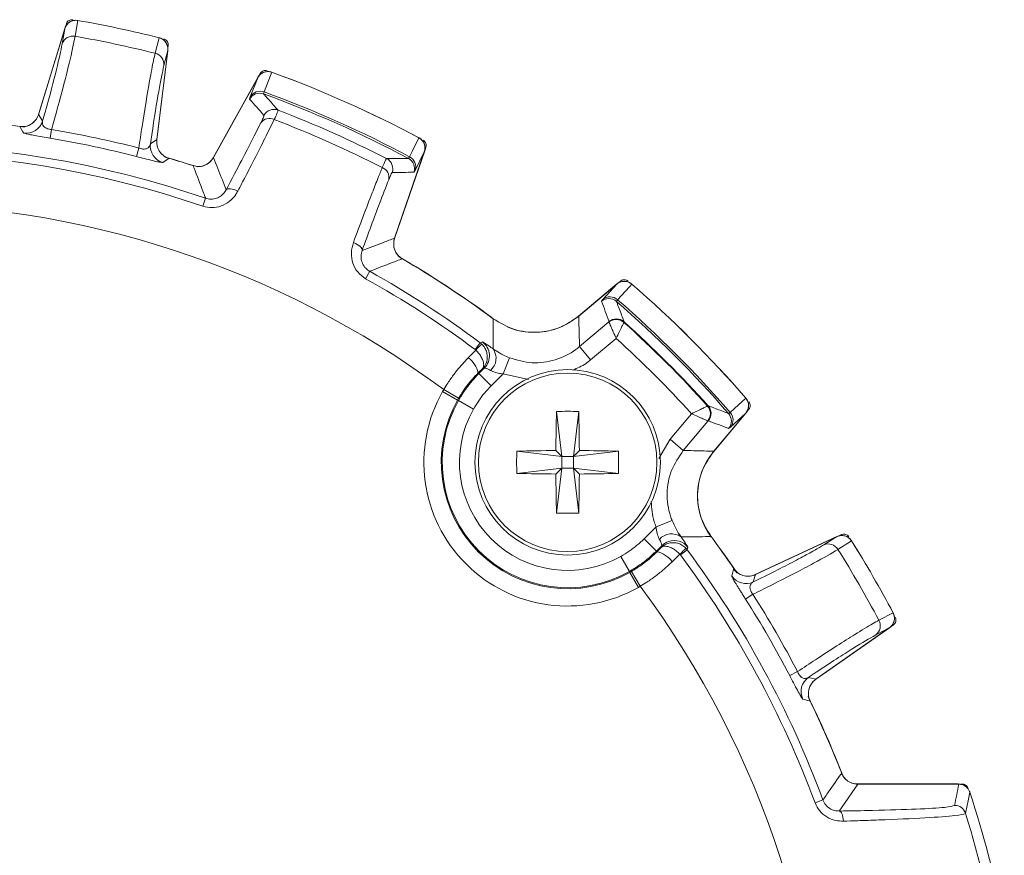
# Model space of a CAD drawing. Units: inches. Extents: x 0.3 to 16.7, y 0.2 to 10.8.
# Drawn here: x 2.2 to 3.1, y 6.4 to 7.1 of the extents above; entities that cross this region are included whole.
import ezdxf

# ---------------------------------------------------------------- set-up
doc = ezdxf.new("R2010")
doc.units = ezdxf.units.IN
doc.header["$MEASUREMENT"] = 0

msp = doc.modelspace()

# ---------------------------------------------------------------- linework, layer by layer
at = {"color": 7, "linetype": 'Continuous', "lineweight": 15}
for p, q in [((2.246035, 7.093558), (2.246735, 7.095848)), ((2.256661, 7.098755), (2.25436, 7.085013)), ((2.222422, 7.01692), (2.245325, 7.09183)), ((2.222578, 7.017114), (2.245341, 7.09157)), ((2.243138, 7.07842), (2.245341, 7.09157)), ((2.32383, 7.070246), (2.327317, 7.083736)), ((2.334737, 7.072569), (2.325248, 6.995291)), ((2.334857, 7.0728), (2.325311, 6.995051)), ((2.334737, 7.072569), (2.331401, 7.059659)), ((2.335203, 7.077044), (2.334911, 7.074667)), ((2.413915, 7.050806), (2.415006, 7.052775)), ((2.374234, 6.97958), (2.41286, 7.049264)), ((2.374428, 6.979742), (2.412823, 7.049008)), ((2.406286, 7.032425), (2.412823, 7.049008)), ((2.418321, 7.03666), (2.417921, 7.035001)), ((2.405768, 7.030448), (2.406286, 7.032425)), ((2.222578, 7.017114), (2.226158, 7.011506)), ((2.232625, 6.996563), (2.233889, 7.004093)), ((2.319697, 6.991624), (2.325248, 6.995291)), ((2.307711, 6.980603), (2.309618, 6.987996)), ((2.557475, 6.984604), (2.531691, 6.909724)), ((2.55764, 6.984804), (2.531701, 6.909471)), ((2.557475, 6.984604), (2.549526, 6.968651)), ((2.558813, 6.988748), (2.558081, 6.98662)), ((2.543655, 6.979021), (2.54462, 6.980429)), ((2.549526, 6.968651), (2.548403, 6.966943)), ((2.365209, 6.937525), (2.367575, 6.944446)), ((2.510047, 6.881013), (2.506487, 6.874624)), ((2.726149, 6.871109), (2.727873, 6.872556)), ((2.691248, 6.842051), (2.724612, 6.870047)), ((2.691475, 6.842123), (2.724485, 6.869821)), ((2.71244, 6.856683), (2.724485, 6.869821)), ((2.711248, 6.855023), (2.71244, 6.856683)), ((2.725194, 6.856324), (2.724225, 6.854918)), ((2.692187, 6.815687), (2.717688, 6.837084)), ((2.717688, 6.837084), (2.717821, 6.837397)), ((2.717728, 6.836934), (2.717688, 6.837084)), ((2.730742, 6.836805), (2.73071, 6.836713)), ((2.730928, 6.837179), (2.730742, 6.836805)), ((2.723972, 6.822788), (2.701823, 6.804203)), ((2.595531, 6.80595), (2.602126, 6.812706)), ((2.601666, 6.813096), (2.60603, 6.818966)), ((2.602126, 6.812706), (2.601666, 6.813096)), ((2.60603, 6.818966), (2.607411, 6.817802)), ((2.701823, 6.804203), (2.692187, 6.815687)), ((2.625776, 6.792039), (2.631349, 6.805951)), ((2.609669, 6.797093), (2.607874, 6.796424)), ((2.604867, 6.792257), (2.604283, 6.792837)), ((2.604867, 6.792257), (2.615505, 6.781686)), ((2.5733, 6.776662), (2.574277, 6.778358)), ((2.574277, 6.778358), (2.587216, 6.770774)), ((2.5733, 6.776662), (2.586354, 6.769278)), ((2.587216, 6.770774), (2.586354, 6.769278)), ((2.586354, 6.769278), (2.587122, 6.768844)), ((2.587122, 6.768844), (2.600176, 6.761459)), ((2.803341, 6.764081), (2.803433, 6.764114)), ((2.803433, 6.764114), (2.803807, 6.7643)), ((2.839184, 6.761245), (2.837737, 6.759521)), ((2.672279, 6.759287), (2.676749, 6.72037)), ((2.691468, 6.759287), (2.686999, 6.72037)), ((2.770831, 6.735195), (2.789417, 6.757344)), ((2.836675, 6.757984), (2.80868, 6.72462)), ((2.83645, 6.757857), (2.808751, 6.724847)), ((2.821547, 6.757597), (2.822952, 6.758565)), ((2.83645, 6.757857), (2.823311, 6.745812)), ((2.803713, 6.75106), (2.782315, 6.725559)), ((2.803713, 6.75106), (2.803562, 6.7511)), ((2.804026, 6.751193), (2.803713, 6.75106)), ((2.823311, 6.745812), (2.821651, 6.74462)), ((2.782315, 6.725559), (2.770831, 6.735195)), ((2.637832, 6.72484), (2.676749, 6.72037)), ((2.676749, 6.72037), (2.671689, 6.72543)), ((2.676749, 6.72037), (2.676749, 6.71012)), ((2.686999, 6.72037), (2.676749, 6.72037)), ((2.692058, 6.72543), (2.686999, 6.72037)), ((2.725915, 6.72484), (2.686999, 6.72037)), ((2.686999, 6.71012), (2.686999, 6.72037)), ((2.637832, 6.705651), (2.676749, 6.71012)), ((2.671689, 6.70506), (2.676749, 6.71012)), ((2.672279, 6.671203), (2.676749, 6.71012)), ((2.676749, 6.71012), (2.686999, 6.71012)), ((2.691468, 6.671203), (2.686999, 6.71012)), ((2.686999, 6.71012), (2.692058, 6.70506)), ((2.725915, 6.705651), (2.686999, 6.71012)), ((2.772579, 6.664721), (2.758667, 6.659148)), ((2.844601, 6.617764), (2.915595, 6.650869)), ((2.844849, 6.617779), (2.915413, 6.650683)), ((2.904166, 6.643521), (2.915413, 6.650683)), ((2.917355, 6.651497), (2.919525, 6.652509)), ((2.758885, 6.638238), (2.748314, 6.648877)), ((2.763053, 6.641246), (2.763722, 6.64304)), ((2.928327, 6.647078), (2.916574, 6.639593)), ((2.735472, 6.620493), (2.728088, 6.633547)), ((2.758885, 6.638238), (2.759465, 6.637655)), ((2.779334, 6.635498), (2.772579, 6.628903)), ((2.779725, 6.635038), (2.779334, 6.635498)), ((2.785594, 6.639402), (2.779725, 6.635038)), ((2.785594, 6.639402), (2.78443, 6.640783)), ((2.735906, 6.619726), (2.735472, 6.620493)), ((2.74329, 6.606672), (2.735906, 6.619726)), ((2.744986, 6.607649), (2.737401, 6.620587)), ((2.844849, 6.617779), (2.843077, 6.611366)), ((2.744986, 6.607649), (2.74329, 6.606672)), ((2.842741, 6.60066), (2.8363, 6.596561)), ((2.952085, 6.578085), (2.964444, 6.584521)), ((2.964746, 6.574182), (2.962785, 6.572809)), ((2.961362, 6.571599), (2.897195, 6.526669)), ((2.961109, 6.571534), (2.897331, 6.526877)), ((2.961109, 6.571534), (2.949283, 6.565375)), ((2.881452, 6.533611), (2.874681, 6.530082)), ((2.890892, 6.528549), (2.897331, 6.526877)), ((2.933746, 6.435845), (2.917714, 6.412572)), ((2.933406, 6.436124), (3.021024, 6.436124)), ((2.933746, 6.435845), (3.021498, 6.435845)), ((3.022884, 6.435949), (3.024512, 6.435949)), ((2.896662, 6.419605), (2.903519, 6.422149))]:
    msp.add_line(p, q, dxfattribs=at)
at = {"color": 8, "linetype": 'Continuous', "lineweight": 15}
for p, q in [((2.648022, 6.787242), (2.625776, 6.792039)), ((2.761058, 6.718496), (2.770831, 6.735195))]:
    msp.add_line(p, q, dxfattribs=at)
at = {"color": 7, "linetype": 'Continuous', "lineweight": 15, "flags": 128}
for points in [[(2.425082, 7.053799), (2.423969, 7.050977), (2.418321, 7.03666)], [(2.209728, 7.001045), (2.209003, 7.002204), (2.206218, 7.006643)], [(2.54462, 6.980429), (2.546928, 6.985064), (2.552832, 6.996922)], [(2.335934, 6.979071), (2.335103, 6.978514), (2.330451, 6.975385)], [(2.395566, 6.950633), (2.393905, 6.951398), (2.392252, 6.952008), (2.390664, 6.952442), (2.389194, 6.952685), (2.387894, 6.952729), (2.386807, 6.952573), (2.385969, 6.952221), (2.385411, 6.951686)], [(2.503492, 6.899113), (2.503516, 6.899886), (2.503218, 6.900743), (2.502607, 6.901656), (2.501704, 6.902593), (2.50054, 6.903522), (2.499154, 6.904412), (2.497595, 6.905232), (2.495915, 6.905955)], [(2.737648, 6.869901), (2.735597, 6.867665), (2.725194, 6.856324)], [(2.60603, 6.818966), (2.606964, 6.819304), (2.607983, 6.819675)], [(2.822952, 6.758565), (2.826768, 6.762066), (2.836529, 6.77102)], [(2.786303, 6.641355), (2.78593, 6.640329), (2.785594, 6.639402)], [(2.82431, 6.616576), (2.824686, 6.61789), (2.826121, 6.62293)], [(2.829143, 6.619449), (2.827535, 6.620874), (2.825863, 6.622916)], [(2.892428, 6.508083), (2.891458, 6.508327), (2.88602, 6.50969)], [(2.921276, 6.403793), (2.921123, 6.405522), (2.920863, 6.407159), (2.920504, 6.408653), (2.920059, 6.409957), (2.91954, 6.41103), (2.918964, 6.411839), (2.918349, 6.412358), (2.917714, 6.412572)]]:
    msp.add_lwpolyline(points, dxfattribs=at)
at = {"color": 7, "linetype": 'Continuous', "lineweight": 15}
for radius in [0.0805, 0.077433]:
    msp.add_circle((2.681874, 6.715245), radius, dxfattribs=at)
for centre, radius, start, end in [((2.254888, 7.088907), 0.01, 80.08315, 163), ((2.085252, 6.118624), 0.995, 75.91685, 80.08315), ((2.085252, 6.118624), 0.995006, 75.919798, 80.080202), ((2.252523, 7.075291), 0.009893, 79.302183, 161.564077), ((2.085252, 6.118624), 0.981073, 75.925651, 80.074349), ((2.324932, 7.074018), 0.01, 353, 75.91685), ((2.321554, 7.060618), 0.009893, 354.435923, 76.697817), ((2.421606, 7.044416), 0.01, 70.033158, 151), ((2.085252, 6.118624), 0.995, 61.966842, 70.033158), ((2.085252, 6.118624), 0.995006, 61.97047, 70.02953), ((2.414515, 7.025596), 0.010003, 70.095235, 150.983257), ((2.414808, 7.027426), 0.00988, 69.169848, 149.602409), ((2.085252, 6.118624), 0.974893, 61.952195, 70.047805), ((2.085252, 6.118624), 0.976589, 61.941056, 70.058944), ((2.426968, 7.011497), 0.010003, 69.105954, 150.982106), ((2.085252, 6.118624), 0.966032, 62.942095, 69.057905), ((2.085252, 6.118624), 0.896325, 81.96823, 86.03177), ((2.211807, 7.015912), 0.015012, 262.038149, 342.932606), ((2.208078, 7.021306), 0.015, 280.557867, 343), ((2.423016, 7.004506), 0.009231, 63.070745, 144.400244), ((2.085252, 6.118624), 0.957268, 62.928868, 69.071132), ((2.085252, 6.118624), 0.897857, 75.52895, 80.47105), ((2.085252, 6.118624), 0.890222, 75.52895, 80.47105), ((2.340199, 6.993223), 0.015, 173, 253.748502), ((2.548185, 6.98806), 0.01, 341, 61.966842), ((2.085252, 6.118624), 0.872748, 71.126066, 108.873934), ((2.085252, 6.118624), 0.865434, 71.126066, 108.873934), ((2.334599, 6.989812), 0.015012, 173.067394, 253.961851), ((2.085252, 6.118624), 0.896325, 72.099201, 74.03177), ((2.085252, 6.118624), 0.896221, 72.364259, 73.757098), ((2.361115, 6.986853), 0.015, 269.904011, 331), ((2.520134, 6.970017), 0.010003, 341.017894, 62.894046), ((2.538944, 6.970197), 0.010003, 341.016743, 61.904765), ((2.540108, 6.971639), 0.00988, 342.397591, 62.830152), ((2.517583, 6.962402), 0.009231, 347.599756, 68.929255), ((2.085252, 6.118624), 0.821215, 53.45249, 126.54752), ((2.545884, 6.904588), 0.015, 161, 239.626618), ((2.085252, 6.118624), 0.896325, 53.692784, 59.900799), ((2.085252, 6.118624), 0.896221, 53.58051, 59.635741), ((2.085252, 6.118624), 0.872748, 53.365284, 60.873934), ((2.085252, 6.118624), 0.865434, 53.365284, 60.873934), ((2.73104, 6.862387), 0.01, 49.033158, 130), ((2.085252, 6.118624), 0.995, 40.966842, 49.033158), ((2.085252, 6.118624), 0.995006, 40.97047, 49.02953), ((2.717676, 6.847358), 0.010003, 49.095235, 129.983257), ((2.718604, 6.848962), 0.00988, 48.169848, 128.602409), ((2.085252, 6.118624), 0.976589, 40.941056, 49.058944), ((2.085252, 6.118624), 0.974893, 40.952195, 49.047805), ((2.652681, 6.888014), 0.06, 247.026909, 310), ((2.724053, 6.829373), 0.009999, 48.012453, 129.536092), ((2.724086, 6.829049), 0.010129, 49.164939, 128.884136), ((2.724249, 6.829733), 0.010003, 48.105954, 129.982106), ((2.085252, 6.118624), 0.96554, 41.950926, 48.049074), ((2.085252, 6.118624), 0.966032, 41.942095, 48.057905), ((2.085252, 6.118624), 0.95069, 42.20995, 47.79005), ((2.642432, 6.776202), 0.054379, 130.091884, 137.833213), ((2.599005, 6.807651), 0.015006, 315.286259, 53.251313), ((2.60554, 6.805564), 0.014215, 311.660215, 34.838345), ((2.582764, 6.787953), 0.022066, 12.78761, 54.648161), ((2.681874, 6.715245), 0.12474, 150.504465, 299.495535), ((2.829015, 6.764412), 0.01, 320, 40.966842), ((2.681874, 6.715245), 0.109743, 150.504465, 299.495535), ((2.681874, 6.715245), 0.108861, 150.504465, 299.495535), ((2.681874, 6.715245), 0.093863, 150.504465, 299.495535), ((2.795678, 6.757458), 0.010129, 321.115864, 40.835061), ((2.796001, 6.757425), 0.009999, 320.463908, 41.987547), ((2.796361, 6.75762), 0.010003, 320.017894, 41.894046), ((4.164522, 6.716329), 1.492862, 178.351043, 179.650693), ((2.681874, 6.542707), 0.216792, 87.463467, 92.536533), ((1.199225, 6.716329), 1.492862, 0.349307, 1.648957), ((2.813986, 6.751047), 0.010003, 320.016743, 40.904765), ((2.81559, 6.751976), 0.00988, 321.397591, 41.830152), ((2.854412, 6.715245), 0.216792, 177.463467, 182.536533), ((2.68079, 5.232596), 1.492862, 90.349307, 91.648957), ((2.682957, 5.232596), 1.492862, 88.351043, 89.650693), ((2.509336, 6.715245), 0.216792, 357.463467, 2.536533), ((2.854642, 6.686052), 0.06, 140, 216.408936), ((2.68079, 8.197894), 1.492862, 268.351043, 269.650693), ((4.164522, 6.714162), 1.492862, 180.349307, 181.648957), ((1.199225, 6.714162), 1.492862, 358.351043, 359.650693), ((2.682957, 8.197894), 1.492862, 270.349307, 271.648957), ((2.681874, 6.887783), 0.216792, 267.463467, 272.536533), ((2.772192, 6.638912), 0.014215, 55.161654, 138.339786), ((2.085252, 6.118624), 0.896221, 34.242902, 36.41949), ((2.919821, 6.641806), 0.01, 32.08315, 115), ((2.774272, 6.632392), 0.01499, 108.280969, 134.734318), ((2.085252, 6.118624), 0.896325, 33.96823, 36.307216), ((2.908121, 6.634452), 0.009893, 31.302183, 113.564077), ((2.085252, 6.118624), 0.995, 27.91685, 32.08315), ((2.085252, 6.118624), 0.995006, 27.919798, 32.080202), ((2.754581, 6.616136), 0.022066, 35.351839, 77.21239), ((2.74283, 6.675803), 0.054379, 312.166788, 319.908119), ((2.085252, 6.118624), 0.865434, 20.351644, 36.634716), ((2.085252, 6.118624), 0.872748, 20.351644, 36.634716), ((2.085252, 6.118624), 0.981073, 27.925651, 32.074349), ((2.836749, 6.624978), 0.015012, 214.038149, 294.932606), ((2.838262, 6.631359), 0.015, 272.63686, 295), ((2.085252, 6.118624), 0.821215, 323.45249, 36.54752), ((2.085252, 6.118624), 0.897857, 27.52895, 32.47105), ((2.085252, 6.118624), 0.890222, 27.52895, 32.47105), ((2.955626, 6.579791), 0.01, 305, 27.91685), ((2.943407, 6.573335), 0.009893, 306.435923, 28.697817), ((2.899516, 6.516262), 0.015012, 125.067394, 205.961851), ((2.905799, 6.514382), 0.015, 125, 205.748502), ((2.085252, 6.118624), 0.896325, 21.17118, 26.03177), ((2.085252, 6.118624), 0.896221, 21.381873, 25.757098), ((2.933406, 6.451124), 0.015, 201.406569, 270), ((3.021024, 6.426124), 0.01, 57.822207, 90), ((2.085252, 6.118624), 0.99536, 11.406466, 18.16681), ((3.017721, 6.40749), 0.010002, 17.255774, 89.992431), ((2.085252, 6.118624), 0.98619, 9.989141, 17.212678)]:
    msp.add_arc(centre, radius, start, end, dxfattribs=at)
at = {"color": 8, "linetype": 'Continuous', "lineweight": 15}
msp.add_arc((2.774277, 6.632373), 0.01501, 36.756709, 108.277172, dxfattribs=at)
at = {"color": 7, "linetype": 'Continuous', "lineweight": 15}
for centre, major_axis, start_param, end_param in [((1.558388, 6.410669), (1.036562, -0.574576), 1.1736663, 1.189832), ((2.654825, 5.922504), (1.120588, -0.38585), 1.9517607, 1.9679263), ((1.698042, 6.580083), (-0.761805, 0.907883), 4.315259, 4.3314246), ((2.546711, 5.731414), (0.907883, -0.761805), 1.9517607, 1.9679263), ((2.085252, 6.682869), (0, 1.108839), 4.4707149, 4.4877267)]:
    msp.add_ellipse(centre, major_axis=major_axis, ratio=0.8661133, start_param=start_param, end_param=end_param, dxfattribs=at)
for points, knots in [([(2.256661, 7.098755), (2.255563, 7.098836), (2.253368, 7.098999), (2.250192, 7.097837), (2.24753, 7.095759), (2.246002, 7.093474), (2.245484, 7.091982), (2.245341, 7.09157)], [0, 0, 0, 0, 0.22420067, 0.44828622, 0.67565078, 0.91035686, 1, 1, 1, 1]), ([(2.252356, 7.099314), (2.251793, 7.099354), (2.250666, 7.099434), (2.249045, 7.098836), (2.247714, 7.097776), (2.247014, 7.096673), (2.246785, 7.095995), (2.246735, 7.095848)], [0, 0, 0, 0, 0.2337631, 0.4675276, 0.7012613, 0.934988, 1, 1, 1, 1]), ([(2.226158, 7.011506), (2.226876, 7.014075), (2.231679, 7.031233), (2.239191, 7.059306), (2.241822, 7.072048), (2.243138, 7.07842)], [0, 0, 0, 0, 0.0808833, 0.5404162, 1, 1, 1, 1]), ([(2.25436, 7.085013), (2.252978, 7.078262), (2.250214, 7.064764), (2.241737, 7.032559), (2.23579, 7.010928), (2.234057, 7.004699), (2.233889, 7.004093)], [0, 0, 0, 0, 0.4199406, 0.8397629, 0.9843984, 1, 1, 1, 1]), ([(2.334737, 7.072569), (2.334767, 7.07376), (2.334829, 7.076143), (2.333421, 7.079483), (2.331088, 7.0821), (2.328832, 7.083321), (2.327536, 7.083676), (2.327317, 7.083736)], [0, 0, 0, 0, 0.2428312, 0.4858495, 0.7236306, 0.9532752, 1, 1, 1, 1]), ([(2.335203, 7.077044), (2.335216, 7.077608), (2.335244, 7.078738), (2.334571, 7.080329), (2.33345, 7.081608), (2.332315, 7.082257), (2.331628, 7.082454), (2.331478, 7.082497)], [0, 0, 0, 0, 0.2337631, 0.4675276, 0.7012613, 0.934988, 1, 1, 1, 1]), ([(2.309618, 6.987996), (2.31056, 6.994266), (2.313969, 7.016967), (2.318502, 7.044409), (2.32203, 7.062799), (2.323371, 7.068346), (2.32383, 7.070246)], [0, 0, 0, 0, 0.1599973, 0.5792654, 0.8559167, 1, 1, 1, 1]), ([(2.331401, 7.059659), (2.330011, 7.053303), (2.327232, 7.040593), (2.322676, 7.011891), (2.320085, 6.994262), (2.319697, 6.991624)], [0, 0, 0, 0, 0.4595838, 0.9191167, 1, 1, 1, 1]), ([(2.425082, 7.053799), (2.424014, 7.054071), (2.421877, 7.054615), (2.418541, 7.054023), (2.415546, 7.05244), (2.413727, 7.050538), (2.412983, 7.04928), (2.412823, 7.049008)], [0, 0, 0, 0, 0.2297452, 0.4593594, 0.6926294, 0.9335673, 1, 1, 1, 1]), ([(2.421066, 7.055057), (2.420518, 7.055195), (2.419422, 7.05547), (2.417722, 7.055164), (2.416226, 7.054353), (2.415386, 7.053431), (2.415055, 7.052861), (2.415006, 7.052775)], [0, 0, 0, 0, 0.2394055, 0.4788125, 0.7181898, 0.9575623, 1, 1, 1, 1]), ([(2.417921, 7.035001), (2.418087, 7.034817), (2.418919, 7.033896), (2.42241, 7.030021), (2.42645, 7.025488), (2.429811, 7.021666), (2.430535, 7.020842)], [0, 0, 0, 0, 0.03937108, 0.19685541, 0.82679273, 1, 1, 1, 1]), ([(2.430535, 7.020842), (2.430415, 7.020266), (2.430203, 7.019258), (2.428098, 7.014692), (2.427197, 7.012736)], [0, 0, 0, 0, 0.571613, 1, 1, 1, 1]), ([(2.206218, 7.006643), (2.207911, 7.00658), (2.211297, 7.006453), (2.216094, 7.008408), (2.219978, 7.011717), (2.22187, 7.014949), (2.222484, 7.016829), (2.222578, 7.017114)], [0, 0, 0, 0, 0.2393475, 0.4787004, 0.7179351, 0.9571503, 1, 1, 1, 1]), ([(2.226158, 7.011506), (2.226038, 7.010647), (2.225823, 7.00911), (2.226689, 7.007064), (2.228242, 7.005646), (2.229868, 7.004889), (2.231341, 7.004436), (2.2326, 7.004191), (2.233582, 7.004116), (2.233889, 7.004093)], [0, 0, 0, 0, 0.2893926, 0.5174824, 0.6971343, 0.8071956, 0.8524908, 0.9538603, 1, 1, 1, 1]), ([(2.385411, 6.951686), (2.390151, 6.960605), (2.402224, 6.983322), (2.41049, 6.999844), (2.41551, 7.009879)], [0, 0, 0, 0, 0.3926028, 1, 1, 1, 1]), ([(2.427197, 7.012736), (2.42189, 7.002003), (2.414668, 6.987399), (2.402788, 6.964428), (2.397782, 6.954865), (2.395566, 6.950633)], [0, 0, 0, 0, 0.6071392, 0.8261388, 1, 1, 1, 1]), ([(2.41551, 7.009879), (2.416257, 7.011434), (2.418, 7.015064), (2.418141, 7.015882), (2.418221, 7.016349)], [0, 0, 0, 0, 0.4284319, 1, 1, 1, 1]), ([(2.232625, 6.996563), (2.230243, 6.996966), (2.225472, 6.997772), (2.219121, 6.99889), (2.214094, 6.99984), (2.210566, 7.000615), (2.210018, 7.000896), (2.209728, 7.001045)], [0, 0, 0, 0, 0.1837651, 0.3680808, 0.5567427, 0.7652777, 1, 1, 1, 1]), ([(2.325248, 6.995291), (2.325207, 6.993597), (2.325125, 6.99021), (2.327143, 6.985439), (2.330503, 6.9816), (2.33376, 6.97975), (2.335647, 6.979161), (2.335934, 6.979071)], [0, 0, 0, 0, 0.2393475, 0.4787004, 0.7179351, 0.9571503, 1, 1, 1, 1]), ([(2.557475, 6.984604), (2.557753, 6.985765), (2.55831, 6.988086), (2.557618, 6.991625), (2.555858, 6.994847), (2.553862, 6.996215), (2.552832, 6.996922)], [0, 0, 0, 0, 0.2485351, 0.4972618, 0.7406249, 1, 1, 1, 1]), ([(2.558813, 6.988748), (2.558944, 6.989297), (2.559206, 6.990396), (2.558878, 6.992092), (2.558048, 6.993578), (2.557115, 6.994407), (2.556541, 6.994729), (2.556454, 6.994778)], [0, 0, 0, 0, 0.2394055, 0.4788125, 0.7181898, 0.9575623, 1, 1, 1, 1]), ([(2.309618, 6.987996), (2.309828, 6.98792), (2.31067, 6.987615), (2.311902, 6.987305), (2.313666, 6.987068), (2.314979, 6.987118), (2.316754, 6.987515), (2.318799, 6.988736), (2.319348, 6.990503), (2.319697, 6.991624)], [0, 0, 0, 0, 0.0333941, 0.1344902, 0.1894908, 0.3263756, 0.3828095, 0.6084254, 1, 1, 1, 1]), ([(2.330451, 6.975385), (2.329892, 6.975391), (2.328954, 6.975401), (2.323478, 6.976633), (2.316928, 6.978244), (2.31121, 6.979701), (2.308233, 6.980468), (2.307711, 6.980603)], [0, 0, 0, 0, 0.3245561, 0.5446675, 0.7645416, 0.9586381, 1, 1, 1, 1]), ([(2.356775, 6.972724), (2.358434, 6.97237), (2.361751, 6.971663), (2.366787, 6.972779), (2.371378, 6.97538), (2.37339, 6.978257), (2.374428, 6.979742)], [0, 0, 0, 0, 0.2458899, 0.4917851, 0.7375676, 1, 1, 1, 1]), ([(2.374428, 6.979742), (2.376909, 6.973472), (2.380592, 6.96416), (2.384225, 6.954757), (2.385411, 6.951686)], [0, 0, 0, 0, 0.6734338, 1, 1, 1, 1]), ([(2.520901, 6.971016), (2.522005, 6.973566), (2.523935, 6.978029), (2.524464, 6.978654), (2.524691, 6.978921)], [0, 0, 0, 0, 0.5715598, 1, 1, 1, 1]), ([(2.524691, 6.978921), (2.524941, 6.978924), (2.526188, 6.97894), (2.531425, 6.978996), (2.537497, 6.979028), (2.542562, 6.979022), (2.543655, 6.979021)], [0, 0, 0, 0, 0.0393711, 0.1968554, 0.8267927, 1, 1, 1, 1]), ([(2.367575, 6.944446), (2.367454, 6.944768), (2.366697, 6.946782), (2.36339, 6.955549), (2.359908, 6.964647), (2.357045, 6.972027), (2.356775, 6.972724)], [0, 0, 0, 0, 0.0339504, 0.2122934, 0.9256657, 1, 1, 1, 1]), ([(2.495915, 6.905955), (2.498773, 6.913638), (2.504573, 6.929226), (2.510734, 6.945313), (2.514898, 6.955991), (2.517181, 6.961772), (2.519185, 6.966789), (2.520329, 6.969606), (2.520901, 6.971016)], [0, 0, 0, 0, 0.2995948, 0.6078013, 0.7175446, 0.8276991, 0.9137502, 1, 1, 1, 1]), ([(2.529592, 6.966763), (2.529397, 6.966556), (2.528942, 6.966073), (2.527451, 6.962476), (2.526598, 6.96042)], [0, 0, 0, 0, 0.4284171, 1, 1, 1, 1]), ([(2.526598, 6.96042), (2.524049, 6.953975), (2.517554, 6.937557), (2.508806, 6.913641), (2.503492, 6.899113)], [0, 0, 0, 0, 0.3925183, 1, 1, 1, 1]), ([(2.395566, 6.950633), (2.395007, 6.949655), (2.393107, 6.946329), (2.388529, 6.941448), (2.381317, 6.937383), (2.373151, 6.935682), (2.367844, 6.936914), (2.365209, 6.937525)], [0, 0, 0, 0, 0.09922748, 0.33748912, 0.56322075, 0.7830656, 1, 1, 1, 1]), ([(2.367575, 6.944446), (2.369148, 6.944071), (2.372318, 6.943315), (2.37718, 6.944222), (2.38143, 6.946519), (2.38404, 6.949276), (2.385095, 6.95113), (2.385411, 6.951686)], [0, 0, 0, 0, 0.2117978, 0.4267827, 0.6510641, 0.8954424, 1, 1, 1, 1]), ([(2.503492, 6.899113), (2.509635, 6.901449), (2.51905, 6.905031), (2.528431, 6.908514), (2.531691, 6.909724)], [0, 0, 0, 0, 0.6524589, 1, 1, 1, 1]), ([(2.531691, 6.909724), (2.531298, 6.908075), (2.530512, 6.904776), (2.531508, 6.899714), (2.534, 6.895062), (2.536828, 6.892983), (2.538288, 6.891909)], [0, 0, 0, 0, 0.2458899, 0.4917851, 0.7375676, 1, 1, 1, 1]), ([(2.506487, 6.874624), (2.504017, 6.876395), (2.499155, 6.879882), (2.494948, 6.888127), (2.493544, 6.89725), (2.495121, 6.903041), (2.495915, 6.905955)], [0, 0, 0, 0, 0.24310639, 0.47858963, 0.73767987, 1, 1, 1, 1]), ([(2.503492, 6.899113), (2.503042, 6.897472), (2.502164, 6.894272), (2.503026, 6.888935), (2.505533, 6.884484), (2.50822, 6.882079), (2.509771, 6.881174), (2.510047, 6.881013)], [0, 0, 0, 0, 0.2726498, 0.5316812, 0.7621201, 0.9576488, 1, 1, 1, 1]), ([(2.538288, 6.891909), (2.537981, 6.891793), (2.535998, 6.89104), (2.52731, 6.887729), (2.518203, 6.88421), (2.51076, 6.881293), (2.510047, 6.881013)], [0, 0, 0, 0, 0.0326843, 0.2110273, 0.9243996, 1, 1, 1, 1]), ([(2.737648, 6.869901), (2.736748, 6.870538), (2.734948, 6.871812), (2.731621, 6.872455), (2.728258, 6.87205), (2.725878, 6.870926), (2.724733, 6.870018), (2.724485, 6.869821)], [0, 0, 0, 0, 0.22974524, 0.45935945, 0.69262939, 0.93356732, 1, 1, 1, 1]), ([(2.734349, 6.872515), (2.733887, 6.87284), (2.732963, 6.873489), (2.731266, 6.873813), (2.729578, 6.873592), (2.728463, 6.873032), (2.727951, 6.872618), (2.727873, 6.872556)], [0, 0, 0, 0, 0.2394055, 0.4788125, 0.7181898, 0.9575623, 1, 1, 1, 1]), ([(2.724225, 6.854918), (2.724315, 6.854687), (2.724762, 6.853529), (2.726632, 6.848659), (2.728779, 6.84298), (2.730547, 6.838208), (2.730928, 6.837179)], [0, 0, 0, 0, 0.0393711, 0.1968554, 0.8267927, 1, 1, 1, 1]), ([(2.617207, 6.813684), (2.617213, 6.814277), (2.617284, 6.821846), (2.617328, 6.830555), (2.617331, 6.838649), (2.617332, 6.839805)], [0, 0, 0, 0, 0.0678338, 0.8668737, 1, 1, 1, 1]), ([(2.617332, 6.839805), (2.623156, 6.83633), (2.634805, 6.829379), (2.655319, 6.827116), (2.675271, 6.83092), (2.686159, 6.838447), (2.691475, 6.842123)], [0, 0, 0, 0, 0.2529444, 0.5058939, 0.7587363, 1, 1, 1, 1]), ([(2.691475, 6.842123), (2.691682, 6.835153), (2.691942, 6.82636), (2.692145, 6.81752), (2.692187, 6.815687)], [0, 0, 0, 0, 0.79263, 1, 1, 1, 1]), ([(2.723972, 6.822788), (2.723957, 6.822822), (2.723132, 6.824696), (2.721524, 6.828342), (2.719609, 6.832678), (2.718381, 6.835458), (2.717877, 6.836596), (2.717755, 6.836873), (2.717728, 6.836934)], [0, 0, 0, 0, 0.0050948, 0.281416, 0.5429461, 0.7581213, 0.9462678, 1, 1, 1, 1]), ([(2.723972, 6.822788), (2.723989, 6.822822), (2.724886, 6.824662), (2.726628, 6.828247), (2.728691, 6.832517), (2.73001, 6.835257), (2.73055, 6.83638), (2.730681, 6.836652), (2.73071, 6.836713)], [0, 0, 0, 0, 0.0050938, 0.281403, 0.5429637, 0.7581492, 0.9462769, 1, 1, 1, 1]), ([(2.607874, 6.796424), (2.607886, 6.796437), (2.608041, 6.796605), (2.608695, 6.797474), (2.609213, 6.799499), (2.608667, 6.802815), (2.607217, 6.806205), (2.605057, 6.809605), (2.603114, 6.81166), (2.602126, 6.812706)], [0, 0, 0, 0, 0.004626, 0.0600962, 0.2832915, 0.4776269, 0.6511801, 0.8226258, 1, 1, 1, 1]), ([(2.607874, 6.796424), (2.607899, 6.79645), (2.608224, 6.796782), (2.609678, 6.798423), (2.611499, 6.801704), (2.612325, 6.806345), (2.611814, 6.810641), (2.61025, 6.814614), (2.608368, 6.816727), (2.607411, 6.817802)], [0, 0, 0, 0, 0.0046299, 0.0601345, 0.2833056, 0.4775186, 0.6510102, 0.8224994, 1, 1, 1, 1]), ([(2.607983, 6.819675), (2.608333, 6.819546), (2.609068, 6.819277), (2.612683, 6.816906), (2.615943, 6.814585), (2.617207, 6.813684)], [0, 0, 0, 0, 0.3580516, 0.7510303, 1, 1, 1, 1]), ([(2.617207, 6.813684), (2.618033, 6.813113), (2.620471, 6.811428), (2.625301, 6.80856), (2.629567, 6.80672), (2.631349, 6.805951)], [0, 0, 0, 0, 0.2298484, 0.6783128, 1, 1, 1, 1]), ([(2.631349, 6.805951), (2.637855, 6.804057), (2.650867, 6.800268), (2.671336, 6.803211), (2.684861, 6.809794), (2.691139, 6.814844), (2.692187, 6.815687)], [0, 0, 0, 0, 0.3124591, 0.6249128, 0.9373698, 1, 1, 1, 1]), ([(2.574277, 6.778358), (2.575457, 6.78027), (2.578297, 6.784872), (2.583267, 6.791835), (2.589156, 6.799184), (2.593407, 6.803696), (2.595531, 6.80595)], [0, 0, 0, 0, 0.1916912, 0.4612403, 0.730746, 1, 1, 1, 1]), ([(2.607874, 6.796424), (2.60668, 6.795231), (2.605485, 6.794038), (2.604283, 6.792837), (2.604283, 6.792837)], [0, 0, 0, 0, 0.9997733, 1, 1, 1, 1]), ([(2.604867, 6.792257), (2.606389, 6.79379), (2.60799, 6.795402), (2.60959, 6.797014), (2.609669, 6.797093)], [0, 0, 0, 0, 0.9509099, 1, 1, 1, 1]), ([(2.614989, 6.794945), (2.61428, 6.795298), (2.612455, 6.79621), (2.610377, 6.79707), (2.609897, 6.797086), (2.609669, 6.797093)], [0, 0, 0, 0, 0.2497346, 0.6432224, 1, 1, 1, 1]), ([(2.587122, 6.768844), (2.587122, 6.768844), (2.588726, 6.77168), (2.592182, 6.777189), (2.598078, 6.785065), (2.602584, 6.789839), (2.604867, 6.792257)], [0, 0, 0, 0, 0.0000401, 0.33182124, 0.66158325, 1, 1, 1, 1]), ([(2.604283, 6.792837), (2.604283, 6.792837), (2.602532, 6.79109), (2.599126, 6.78746), (2.594366, 6.781613), (2.590394, 6.776022), (2.588149, 6.772316), (2.587216, 6.770774)], [0, 0, 0, 0, 0.0000418, 0.270343, 0.5396618, 0.8085608, 1, 1, 1, 1]), ([(2.625776, 6.792039), (2.624375, 6.792198), (2.621218, 6.792558), (2.617479, 6.793741), (2.615589, 6.794654), (2.614989, 6.794945)], [0, 0, 0, 0, 0.3523554, 0.7940955, 1, 1, 1, 1]), ([(2.625776, 6.792039), (2.6254, 6.79166), (2.623502, 6.789743), (2.62008, 6.786291), (2.61703, 6.783221), (2.615505, 6.781686)], [0, 0, 0, 0, 0.1097281, 0.5548641, 1, 1, 1, 1]), ([(2.615505, 6.781686), (2.613535, 6.779594), (2.609647, 6.775468), (2.604517, 6.768685), (2.601626, 6.763874), (2.600176, 6.761459)], [0, 0, 0, 0, 0.3386139, 0.6679982, 1, 1, 1, 1]), ([(2.83645, 6.757857), (2.837125, 6.75884), (2.838477, 6.760808), (2.839099, 6.76436), (2.838611, 6.767998), (2.837238, 6.769991), (2.836529, 6.77102)], [0, 0, 0, 0, 0.2485351, 0.4972618, 0.7406249, 1, 1, 1, 1]), ([(2.789417, 6.757344), (2.78945, 6.75736), (2.791291, 6.758258), (2.794875, 6.76), (2.799145, 6.762063), (2.801883, 6.763381), (2.803007, 6.763921), (2.80328, 6.764052), (2.803341, 6.764081)], [0, 0, 0, 0, 0.0050938, 0.2814016, 0.5429609, 0.7581453, 0.9457168, 1, 1, 1, 1]), ([(2.803807, 6.7643), (2.804041, 6.764213), (2.805211, 6.76378), (2.81012, 6.761956), (2.815801, 6.759811), (2.820527, 6.75799), (2.821547, 6.757597)], [0, 0, 0, 0, 0.0393711, 0.1968554, 0.8267927, 1, 1, 1, 1]), ([(2.839184, 6.761245), (2.839503, 6.761711), (2.840141, 6.762644), (2.840443, 6.764345), (2.840201, 6.766029), (2.839626, 6.767137), (2.839206, 6.767644), (2.839143, 6.76772)], [0, 0, 0, 0, 0.2394055, 0.4788125, 0.7181898, 0.9575623, 1, 1, 1, 1]), ([(2.789417, 6.757344), (2.789451, 6.757329), (2.791324, 6.756504), (2.79497, 6.754896), (2.799307, 6.752981), (2.802084, 6.751753), (2.803223, 6.75125), (2.8035, 6.751127), (2.803562, 6.7511)], [0, 0, 0, 0, 0.0050948, 0.2814146, 0.5429433, 0.7581175, 0.9457076, 1, 1, 1, 1]), ([(2.782315, 6.725559), (2.778484, 6.719966), (2.770822, 6.70878), (2.767232, 6.688408), (2.769269, 6.673508), (2.772107, 6.665974), (2.772579, 6.664721)], [0, 0, 0, 0, 0.3126198, 0.6252096, 0.9376621, 1, 1, 1, 1]), ([(2.782315, 6.725559), (2.788371, 6.725413), (2.797204, 6.7252), (2.805989, 6.724932), (2.808751, 6.724847)], [0, 0, 0, 0, 0.6856615, 1, 1, 1, 1]), ([(2.808751, 6.724847), (2.804919, 6.719251), (2.797254, 6.708059), (2.793714, 6.687726), (2.796265, 6.667576), (2.803097, 6.656239), (2.806434, 6.650704)], [0, 0, 0, 0, 0.2529444, 0.5058939, 0.7587363, 1, 1, 1, 1]), ([(2.748314, 6.648877), (2.749859, 6.650411), (2.752948, 6.65348), (2.7564, 6.656902), (2.758307, 6.658791), (2.758667, 6.659148)], [0, 0, 0, 0, 0.4479005, 0.895801, 1, 1, 1, 1]), ([(2.761573, 6.64836), (2.761481, 6.648542), (2.760757, 6.649983), (2.759389, 6.653477), (2.758914, 6.657206), (2.758667, 6.659148)], [0, 0, 0, 0, 0.0647858, 0.5130275, 1, 1, 1, 1]), ([(2.772579, 6.664721), (2.77369, 6.662222), (2.775967, 6.657099), (2.778805, 6.652725), (2.780134, 6.650833), (2.780313, 6.650579)], [0, 0, 0, 0, 0.451964, 0.9262554, 1, 1, 1, 1]), ([(2.806434, 6.650704), (2.804815, 6.650703), (2.796256, 6.650698), (2.787544, 6.650648), (2.78044, 6.65058), (2.780313, 6.650579)], [0, 0, 0, 0, 0.1864301, 0.98547, 1, 1, 1, 1]), ([(2.780313, 6.650579), (2.781712, 6.648599), (2.784504, 6.64465), (2.786174, 6.641926), (2.78627, 6.641499), (2.786303, 6.641355)], [0, 0, 0, 0, 0.3997256, 0.7975439, 1, 1, 1, 1]), ([(2.928327, 6.647078), (2.927652, 6.647948), (2.926304, 6.649688), (2.923316, 6.651271), (2.91999, 6.651859), (2.917269, 6.651465), (2.915815, 6.650852), (2.915413, 6.650683)], [0, 0, 0, 0, 0.2242007, 0.4482862, 0.6756508, 0.9103569, 1, 1, 1, 1]), ([(2.925862, 6.650652), (2.925514, 6.651097), (2.92482, 6.651988), (2.923291, 6.652792), (2.921613, 6.653072), (2.920324, 6.652854), (2.919667, 6.652571), (2.919525, 6.652509)], [0, 0, 0, 0, 0.23376309, 0.46752761, 0.70126126, 0.93498796, 1, 1, 1, 1]), ([(2.728088, 6.633547), (2.730563, 6.635038), (2.735426, 6.637966), (2.742196, 6.643113), (2.746269, 6.646951), (2.748314, 6.648877)], [0, 0, 0, 0, 0.3404794, 0.6689599, 1, 1, 1, 1]), ([(2.763722, 6.64304), (2.763652, 6.642971), (2.762039, 6.641371), (2.760428, 6.63977), (2.758885, 6.638238)], [0, 0, 0, 0, 0.0431844, 1, 1, 1, 1]), ([(2.763722, 6.64304), (2.763734, 6.643139), (2.76377, 6.643433), (2.763207, 6.645033), (2.762119, 6.647248), (2.761573, 6.64836)], [0, 0, 0, 0, 0.2015088, 0.5991226, 1, 1, 1, 1]), ([(2.78443, 6.640783), (2.783356, 6.64174), (2.781243, 6.643622), (2.777269, 6.645186), (2.772973, 6.645696), (2.768333, 6.644871), (2.765051, 6.64305), (2.763411, 6.641596), (2.763078, 6.641271), (2.763053, 6.641246)], [0, 0, 0, 0, 0.1775006, 0.34898983, 0.52248144, 0.7166944, 0.93986551, 0.99537009, 1, 1, 1, 1]), ([(2.779334, 6.635498), (2.778289, 6.636486), (2.776233, 6.638429), (2.772833, 6.640589), (2.769444, 6.642038), (2.766127, 6.642584), (2.764102, 6.642066), (2.763233, 6.641412), (2.763066, 6.641258), (2.763053, 6.641246)], [0, 0, 0, 0, 0.1773742, 0.3488199, 0.5223731, 0.7167085, 0.9399038, 0.995374, 1, 1, 1, 1]), ([(2.843077, 6.611366), (2.845471, 6.612552), (2.854593, 6.617072), (2.869162, 6.624421), (2.884592, 6.632441), (2.896888, 6.639107), (2.901717, 6.642036), (2.904166, 6.643521)], [0, 0, 0, 0, 0.0806196, 0.3071902, 0.5402767, 0.7668469, 1, 1, 1, 1]), ([(2.758885, 6.638238), (2.758885, 6.638238), (2.75658, 6.635948), (2.751776, 6.631595), (2.743975, 6.625602), (2.73834, 6.622216), (2.735472, 6.620493)], [0, 0, 0, 0, 0.0000401, 0.3309329, 0.6594794, 1, 1, 1, 1]), ([(2.737401, 6.620587), (2.738905, 6.621498), (2.742588, 6.623729), (2.748173, 6.62769), (2.754056, 6.632475), (2.757711, 6.635896), (2.759465, 6.637654), (2.759465, 6.637655)], [0, 0, 0, 0, 0.1868834, 0.4574134, 0.728379, 0.9999582, 1, 1, 1, 1]), ([(2.759465, 6.637655), (2.759466, 6.637655), (2.760666, 6.638856), (2.76186, 6.640051), (2.763053, 6.641246)], [0, 0, 0, 0, 0.0002267, 1, 1, 1, 1]), ([(2.916574, 6.639593), (2.910633, 6.636103), (2.898752, 6.629124), (2.869147, 6.613875), (2.849093, 6.603821), (2.843305, 6.60094), (2.842741, 6.60066)], [0, 0, 0, 0, 0.41994063, 0.83976286, 0.98439836, 1, 1, 1, 1]), ([(2.772579, 6.628903), (2.77031, 6.626768), (2.765772, 6.622496), (2.758378, 6.616579), (2.751427, 6.611623), (2.746854, 6.608801), (2.744986, 6.607649)], [0, 0, 0, 0, 0.270737, 0.5417198, 0.8127443, 1, 1, 1, 1]), ([(2.735906, 6.619726), (2.735906, 6.619726), (2.736407, 6.620009), (2.736904, 6.620298), (2.737401, 6.620587)], [0, 0, 0, 0, 0.0006848, 1, 1, 1, 1]), ([(2.8363, 6.596561), (2.835662, 6.597565), (2.834366, 6.599603), (2.832494, 6.602565), (2.830726, 6.605382), (2.829129, 6.607949), (2.82772, 6.610247), (2.826509, 6.612262), (2.825526, 6.613952), (2.824796, 6.615291), (2.824345, 6.616235), (2.824321, 6.616461), (2.82431, 6.616576)], [0, 0, 0, 0, 0.0905723, 0.1839132, 0.2748147, 0.3683273, 0.461528, 0.5569813, 0.6601015, 0.7654375, 0.8816179, 1, 1, 1, 1]), ([(2.826121, 6.62293), (2.827207, 6.621629), (2.829378, 6.619028), (2.834041, 6.616771), (2.839099, 6.616099), (2.842767, 6.616855), (2.844575, 6.617657), (2.844849, 6.617779)], [0, 0, 0, 0, 0.2393475, 0.4787004, 0.7179351, 0.9571503, 1, 1, 1, 1]), ([(2.843077, 6.611366), (2.842707, 6.611138), (2.841965, 6.610682), (2.841131, 6.60982), (2.840537, 6.60884), (2.840216, 6.60783), (2.840122, 6.606715), (2.840231, 6.605684), (2.840483, 6.604699), (2.840779, 6.603885), (2.841162, 6.60306), (2.841618, 6.602242), (2.842153, 6.60142), (2.842553, 6.600903), (2.842741, 6.60066)], [0, 0, 0, 0, 0.143967, 0.2891211, 0.4023497, 0.517179, 0.6059968, 0.6970742, 0.7515574, 0.8072176, 0.8524203, 0.902445, 0.9539545, 1, 1, 1, 1]), ([(2.961109, 6.571534), (2.962015, 6.572309), (2.963827, 6.573858), (2.965367, 6.577138), (2.96575, 6.580624), (2.965148, 6.583117), (2.964546, 6.584318), (2.964444, 6.584521)], [0, 0, 0, 0, 0.2428312, 0.4858495, 0.7236306, 0.9532752, 1, 1, 1, 1]), ([(2.881452, 6.533611), (2.886741, 6.537106), (2.905893, 6.549763), (2.929319, 6.564756), (2.945346, 6.57444), (2.950366, 6.577155), (2.952085, 6.578085)], [0, 0, 0, 0, 0.1599973, 0.5792654, 0.8559167, 1, 1, 1, 1]), ([(2.964746, 6.574182), (2.965175, 6.57455), (2.966033, 6.575285), (2.966765, 6.57685), (2.966966, 6.57854), (2.966688, 6.579816), (2.966375, 6.580459), (2.966306, 6.580599)], [0, 0, 0, 0, 0.2337631, 0.4675276, 0.7012613, 0.934988, 1, 1, 1, 1]), ([(2.949283, 6.565375), (2.94363, 6.562155), (2.932325, 6.555716), (2.907947, 6.539896), (2.893112, 6.530026), (2.890892, 6.528549)], [0, 0, 0, 0, 0.4595838, 0.9191167, 1, 1, 1, 1]), ([(2.881452, 6.533611), (2.881535, 6.533404), (2.881872, 6.532574), (2.882466, 6.531452), (2.883471, 6.529982), (2.884386, 6.52904), (2.885869, 6.527986), (2.888145, 6.527284), (2.889825, 6.528058), (2.890892, 6.528549)], [0, 0, 0, 0, 0.0333941, 0.1344902, 0.1894908, 0.3263756, 0.3828095, 0.6084254, 1, 1, 1, 1]), ([(2.88602, 6.50969), (2.88565, 6.51011), (2.88503, 6.510814), (2.882281, 6.515708), (2.879095, 6.521654), (2.876353, 6.526877), (2.874931, 6.529603), (2.874681, 6.530082)], [0, 0, 0, 0, 0.3245561, 0.5446675, 0.7645416, 0.9586381, 1, 1, 1, 1]), ([(2.897331, 6.526877), (2.896045, 6.525774), (2.893473, 6.523569), (2.891278, 6.518876), (2.890673, 6.513811), (2.891478, 6.510153), (2.892303, 6.508356), (2.892428, 6.508083)], [0, 0, 0, 0, 0.2393475, 0.4787004, 0.7179351, 0.9571503, 1, 1, 1, 1]), ([(2.903519, 6.422149), (2.903705, 6.422412), (2.904867, 6.424055), (2.909923, 6.431219), (2.915155, 6.438697), (2.919388, 6.444795), (2.919787, 6.44537)], [0, 0, 0, 0, 0.033956, 0.2123212, 0.925782, 1, 1, 1, 1]), ([(2.919787, 6.44537), (2.920556, 6.443859), (2.922094, 6.440838), (2.926134, 6.437621), (2.930211, 6.43604), (2.932819, 6.435896), (2.933746, 6.435845)], [0, 0, 0, 0, 0.2815691, 0.5631426, 0.8446286, 1, 1, 1, 1]), ([(3.030997, 6.428962), (3.030927, 6.429159), (3.03058, 6.430153), (3.029503, 6.432073), (3.027252, 6.434245), (3.024368, 6.435622), (3.022372, 6.435777), (3.021498, 6.435845)], [0, 0, 0, 0, 0.0502566, 0.2528092, 0.5216645, 0.7905048, 1, 1, 1, 1]), ([(3.029255, 6.432528), (3.029026, 6.433044), (3.028566, 6.434077), (3.027276, 6.435218), (3.025865, 6.435855), (3.024908, 6.435922), (3.024512, 6.435949)], [0, 0, 0, 0, 0.2698255, 0.5396521, 0.809455, 1, 1, 1, 1]), ([(3.030997, 6.428962), (3.030969, 6.428821), (3.03076, 6.427742), (3.029818, 6.422908), (3.028609, 6.41688), (3.027551, 6.411791), (3.027273, 6.410457)], [0, 0, 0, 0, 0.02281611, 0.17498876, 0.78367938, 1, 1, 1, 1]), ([(2.921276, 6.403793), (2.918971, 6.403885), (2.91403, 6.404082), (2.906746, 6.407051), (2.900263, 6.412274), (2.897857, 6.417172), (2.896662, 6.419605)], [0, 0, 0, 0, 0.22957199, 0.49224057, 0.7478062, 1, 1, 1, 1]), ([(2.903519, 6.422149), (2.904225, 6.42069), (2.905648, 6.417751), (2.909424, 6.414572), (2.913642, 6.412769), (2.916405, 6.412635), (2.917714, 6.412572)], [0, 0, 0, 0, 0.2480809, 0.5000827, 0.763325, 1, 1, 1, 1]), ([(2.917714, 6.412572), (2.927581, 6.412728), (2.952853, 6.413129), (2.98617, 6.414194), (3.012387, 6.41574), (3.015944, 6.416908), (3.017723, 6.417492)], [0, 0, 0, 0, 0.17712976, 0.45363708, 0.72676466, 1, 1, 1, 1]), ([(3.027273, 6.410457), (3.025375, 6.409837), (3.021579, 6.408599), (2.993879, 6.406617), (2.961617, 6.405153), (2.93593, 6.404247), (2.92534, 6.403919), (2.921276, 6.403793)], [0, 0, 0, 0, 0.2735901, 0.5468833, 0.8231277, 0.9321292, 1, 1, 1, 1])]:
    msp.add_open_spline(points, degree=3, knots=knots, dxfattribs=at)
at = {"color": 8, "linetype": 'Continuous', "lineweight": 15}
for points, knots in [([(2.701823, 6.804203), (2.700525, 6.803126), (2.695877, 6.799271), (2.690255, 6.796956), (2.686203, 6.795287)], [0, 0, 0, 0, 0.2792062, 1, 1, 1, 1]), ([(2.758667, 6.659148), (2.758061, 6.660712), (2.75533, 6.667755), (2.754812, 6.675356), (2.754409, 6.681269)], [0, 0, 0, 0, 0.2220362, 1, 1, 1, 1])]:
    msp.add_open_spline(points, degree=3, knots=knots, dxfattribs=at)

doc.saveas('drawing.dxf')
